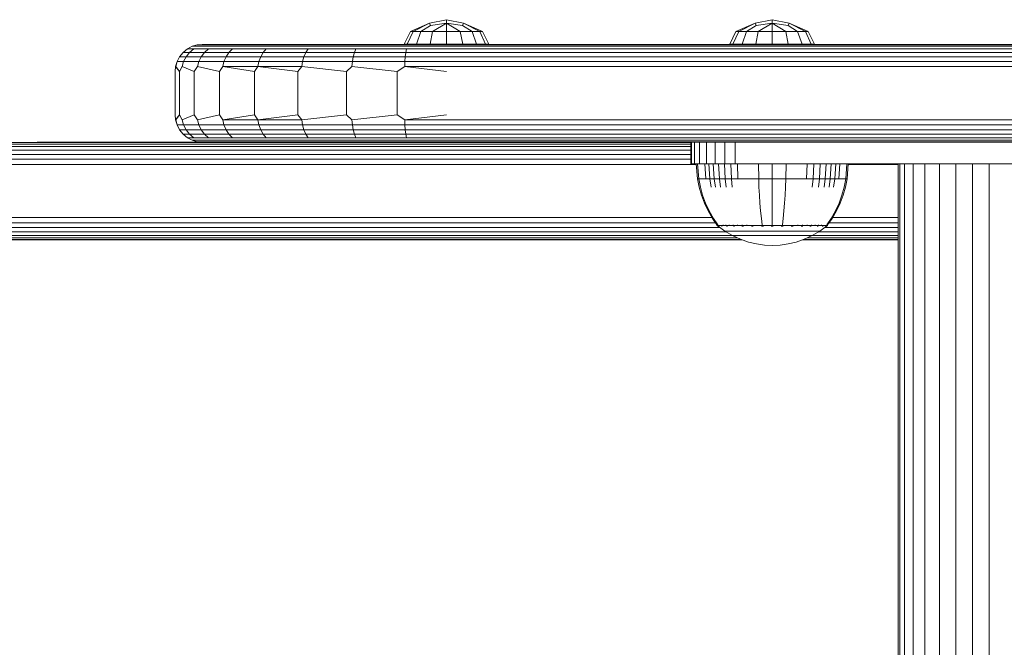
# Model space of a CAD drawing. Units: millimetres. Extents: x 1092 to 578302, y -1972 to 596964.
# Drawn here: x 5222 to 5404, y 5831 to 5947 of the extents above; entities that cross this region are included whole.
import ezdxf

# ---------------------------------------------------------------- set-up
doc = ezdxf.new("R2010")
doc.units = ezdxf.units.MM
doc.layers.add('Контур', color=7, linetype='Continuous', lineweight=15)

msp = doc.modelspace()

# ---------------------------------------------------------------- linework, layer by layer
at = {"layer": 'Контур'}
for p, q in [((5294.192, 5944.473), (5297.705, 5946.036)), ((5294.699, 5944.473), (5297.705, 5946.036)), ((5297.705, 5946.036), (5300.85, 5946.664)), ((5297.889, 5945.589), (5297.705, 5946.036)), ((5297.889, 5945.589), (5300.85, 5946.036)), ((5298.302, 5944.473), (5300.85, 5946.036)), ((5300.85, 5946.664), (5303.995, 5946.036)), ((5300.85, 5946.036), (5300.85, 5946.664)), ((5300.85, 5946.036), (5303.811, 5945.589)), ((5303.398, 5944.473), (5300.85, 5946.036)), ((5300.85, 5944.473), (5300.85, 5946.036)), ((5303.811, 5945.589), (5303.995, 5946.036)), ((5303.995, 5946.036), (5307.508, 5944.473)), ((5307.001, 5944.473), (5303.995, 5946.036)), ((5354.196, 5944.474), (5357.709, 5946.036)), ((5354.703, 5944.474), (5357.709, 5946.036)), ((5357.709, 5946.036), (5360.854, 5946.664)), ((5357.893, 5945.589), (5357.709, 5946.036)), ((5357.893, 5945.589), (5360.854, 5946.036)), ((5358.306, 5944.474), (5360.854, 5946.036)), ((5360.854, 5946.664), (5363.999, 5946.036)), ((5360.854, 5946.036), (5360.854, 5946.664)), ((5360.854, 5946.036), (5363.815, 5945.589)), ((5363.402, 5944.474), (5360.854, 5946.036)), ((5360.854, 5944.474), (5360.854, 5946.036)), ((5363.815, 5945.589), (5363.999, 5946.036)), ((5363.999, 5946.036), (5367.512, 5944.474)), ((5367.005, 5944.474), (5363.999, 5946.036)), ((5293.033, 5942.15), (5294.192, 5944.473)), ((5293.628, 5942.15), (5294.699, 5944.473)), ((5294.699, 5944.473), (5294.192, 5944.473)), ((5294.699, 5944.473), (5296.142, 5944.473)), ((5295.322, 5942.15), (5296.142, 5944.473)), ((5296.142, 5944.473), (5297.889, 5945.589)), ((5296.142, 5944.473), (5298.302, 5944.473)), ((5297.858, 5942.15), (5298.302, 5944.473)), ((5300.85, 5944.473), (5298.302, 5944.473)), ((5300.85, 5944.473), (5303.398, 5944.473)), ((5300.85, 5942.15), (5300.85, 5944.473)), ((5303.398, 5944.473), (5305.558, 5944.473)), ((5303.841, 5942.15), (5303.398, 5944.473)), ((5305.558, 5944.473), (5303.811, 5945.589)), ((5305.558, 5944.473), (5307.001, 5944.473)), ((5306.378, 5942.15), (5305.558, 5944.473)), ((5307.001, 5944.473), (5307.508, 5944.473)), ((5308.072, 5942.15), (5307.001, 5944.473)), ((5308.667, 5942.15), (5307.508, 5944.473)), ((5353.037, 5942.15), (5354.196, 5944.474)), ((5353.632, 5942.15), (5354.703, 5944.474)), ((5354.703, 5944.474), (5354.196, 5944.474)), ((5354.703, 5944.474), (5356.146, 5944.474)), ((5355.326, 5942.15), (5356.146, 5944.474)), ((5356.146, 5944.474), (5357.893, 5945.589)), ((5356.146, 5944.474), (5358.306, 5944.474)), ((5357.862, 5942.15), (5358.306, 5944.474)), ((5360.854, 5944.474), (5358.306, 5944.474)), ((5360.854, 5944.474), (5363.402, 5944.474)), ((5360.854, 5942.15), (5360.854, 5944.474)), ((5363.402, 5944.474), (5365.562, 5944.474)), ((5363.845, 5942.15), (5363.402, 5944.474)), ((5365.562, 5944.474), (5363.815, 5945.589)), ((5365.562, 5944.474), (5367.005, 5944.474)), ((5366.382, 5942.15), (5365.562, 5944.474)), ((5367.005, 5944.474), (5367.512, 5944.474)), ((5368.076, 5942.15), (5367.005, 5944.474)), ((5368.671, 5942.15), (5367.512, 5944.474)), ((5255.85, 5942.112), (5254.94, 5942.028)), ((5256.698, 5942.112), (5255.85, 5942.112)), ((5256.698, 5942.112), (5259.275, 5942.112)), ((5259.275, 5942.112), (5263.482, 5942.112)), ((5263.482, 5942.112), (5269.03, 5942.112)), ((5269.03, 5942.112), (5275.778, 5942.112)), ((5275.778, 5942.112), (5283.629, 5942.112)), ((5283.629, 5942.112), (5292.155, 5942.112)), ((5292.155, 5942.112), (5300.85, 5942.112)), ((5293.033, 5942.15), (5293.628, 5942.15)), ((5293.628, 5942.15), (5295.322, 5942.15)), ((5295.322, 5942.15), (5297.858, 5942.15)), ((5297.858, 5942.15), (5300.85, 5942.15)), ((5300.85, 5942.15), (5303.841, 5942.15)), ((5551.863, 5942.112), (5300.85, 5942.112)), ((5303.841, 5942.15), (5306.378, 5942.15)), ((5306.378, 5942.15), (5308.072, 5942.15)), ((5308.072, 5942.15), (5308.667, 5942.15)), ((5335.85, 5942.112), (5485.85, 5942.112)), ((5353.037, 5942.15), (5353.632, 5942.15)), ((5353.632, 5942.15), (5355.326, 5942.15)), ((5355.326, 5942.15), (5357.862, 5942.15)), ((5357.862, 5942.15), (5360.854, 5942.15)), ((5360.854, 5942.15), (5363.845, 5942.15)), ((5363.845, 5942.15), (5366.382, 5942.15)), ((5366.382, 5942.15), (5368.076, 5942.15)), ((5368.076, 5942.15), (5368.671, 5942.15)), ((5252.314, 5940.647), (5251.665, 5939.848)), ((5253.114, 5941.297), (5252.314, 5940.647)), ((5252.314, 5940.647), (5252.352, 5940.647)), ((5252.352, 5940.647), (5253.508, 5940.647)), ((5253.508, 5940.647), (5252.874, 5939.848)), ((5254.009, 5941.76), (5253.114, 5941.297)), ((5253.114, 5941.297), (5253.151, 5941.297)), ((5253.151, 5941.297), (5254.288, 5941.297)), ((5254.288, 5941.297), (5253.508, 5940.647)), ((5253.508, 5940.647), (5256.245, 5940.647)), ((5254.94, 5942.028), (5254.009, 5941.76)), ((5254.009, 5941.76), (5254.045, 5941.76)), ((5254.045, 5941.76), (5255.161, 5941.76)), ((5254.288, 5941.297), (5256.979, 5941.297)), ((5254.94, 5942.028), (5254.975, 5942.028)), ((5254.975, 5942.028), (5256.069, 5942.028)), ((5255.161, 5941.76), (5257.803, 5941.76)), ((5256.245, 5940.647), (5255.648, 5939.848)), ((5256.069, 5942.028), (5258.658, 5942.028)), ((5256.979, 5941.297), (5256.245, 5940.647)), ((5256.245, 5940.647), (5260.769, 5940.647)), ((5256.979, 5941.297), (5261.43, 5941.297)), ((5257.803, 5941.76), (5262.169, 5941.76)), ((5258.658, 5942.028), (5262.938, 5942.028)), ((5260.769, 5940.647), (5260.233, 5939.848)), ((5261.43, 5941.297), (5260.769, 5940.647)), ((5260.769, 5940.647), (5267.078, 5940.647)), ((5261.43, 5941.297), (5267.635, 5941.297)), ((5262.169, 5941.76), (5268.258, 5941.76)), ((5262.938, 5942.028), (5268.905, 5942.028)), ((5267.078, 5940.647), (5266.627, 5939.848)), ((5267.635, 5941.297), (5267.078, 5940.647)), ((5267.078, 5940.647), (5274.938, 5940.647)), ((5267.635, 5941.297), (5275.365, 5941.297)), ((5268.258, 5941.76), (5275.843, 5941.76)), ((5268.905, 5942.028), (5276.34, 5942.028)), ((5274.938, 5940.647), (5274.591, 5939.848)), ((5275.365, 5941.297), (5274.938, 5940.647)), ((5274.938, 5940.647), (5283.897, 5940.647)), ((5275.365, 5941.297), (5284.177, 5941.297)), ((5275.843, 5941.76), (5284.489, 5941.76)), ((5276.34, 5942.028), (5284.814, 5942.028)), ((5283.897, 5940.647), (5283.67, 5939.848)), ((5284.177, 5941.297), (5283.897, 5940.647)), ((5293.37, 5940.647), (5283.897, 5940.647)), ((5293.493, 5941.297), (5284.177, 5941.297)), ((5293.631, 5941.76), (5284.489, 5941.76)), ((5284.814, 5942.028), (5293.774, 5942.028)), ((5293.37, 5940.647), (5293.269, 5939.848)), ((5293.493, 5941.297), (5293.37, 5940.647)), ((5300.85, 5940.647), (5293.37, 5940.647)), ((5300.85, 5941.297), (5293.493, 5941.297)), ((5300.85, 5941.76), (5293.631, 5941.76)), ((5300.85, 5942.028), (5293.774, 5942.028)), ((5300.85, 5942.028), (5551.863, 5942.028)), ((5300.85, 5941.76), (5551.863, 5941.761)), ((5300.85, 5941.297), (5551.863, 5941.297)), ((5300.85, 5940.647), (5551.863, 5940.647)), ((5251.201, 5938.952), (5250.933, 5938.021)), ((5251.239, 5938.952), (5250.972, 5938.021)), ((5251.665, 5939.848), (5251.201, 5938.952)), ((5251.201, 5938.952), (5251.239, 5938.952)), ((5251.239, 5938.952), (5252.422, 5938.952)), ((5251.665, 5939.848), (5251.703, 5939.848)), ((5251.703, 5939.848), (5252.874, 5939.848)), ((5252.161, 5938.021), (5252.422, 5938.952)), ((5252.874, 5939.848), (5252.422, 5938.952)), ((5252.422, 5938.952), (5255.221, 5938.952)), ((5252.874, 5939.848), (5255.648, 5939.848)), ((5254.976, 5938.021), (5255.221, 5938.952)), ((5255.648, 5939.848), (5255.221, 5938.952)), ((5255.221, 5938.952), (5259.85, 5938.952)), ((5255.648, 5939.848), (5260.233, 5939.848)), ((5259.629, 5938.021), (5259.85, 5938.952)), ((5260.233, 5939.848), (5259.85, 5938.952)), ((5259.85, 5938.952), (5266.304, 5938.952)), ((5260.233, 5939.848), (5266.627, 5939.848)), ((5266.117, 5938.021), (5266.304, 5938.952)), ((5266.627, 5939.848), (5266.304, 5938.952)), ((5266.304, 5938.952), (5274.344, 5938.952)), ((5266.627, 5939.848), (5274.591, 5939.848)), ((5274.201, 5938.021), (5274.344, 5938.952)), ((5274.591, 5939.848), (5274.344, 5938.952)), ((5274.344, 5938.952), (5283.508, 5938.952)), ((5274.591, 5939.848), (5283.67, 5939.848)), ((5283.415, 5938.021), (5283.508, 5938.952)), ((5283.67, 5939.848), (5283.508, 5938.952)), ((5293.198, 5938.952), (5283.508, 5938.952)), ((5293.269, 5939.848), (5283.67, 5939.848)), ((5293.157, 5938.021), (5293.198, 5938.952)), ((5293.269, 5939.848), (5293.198, 5938.952)), ((5300.85, 5938.952), (5293.198, 5938.952)), ((5300.85, 5939.848), (5293.269, 5939.848)), ((5300.85, 5939.848), (5551.863, 5939.848)), ((5300.85, 5938.952), (5551.863, 5938.952)), ((5250.933, 5938.021), (5250.85, 5937.112)), ((5250.85, 5937.112), (5250.85, 5929.112)), ((5250.933, 5938.021), (5250.972, 5938.021)), ((5250.933, 5938.021), (5251.685, 5937.112)), ((5251.685, 5937.112), (5250.972, 5938.021)), ((5251.685, 5937.112), (5252.161, 5938.021)), ((5251.685, 5937.112), (5251.685, 5929.112)), ((5254.36, 5937.112), (5252.161, 5938.021)), ((5254.36, 5937.112), (5254.976, 5938.021)), ((5254.36, 5937.112), (5254.36, 5929.112)), ((5259, 5937.112), (5254.976, 5938.021)), ((5259, 5937.112), (5259.629, 5938.021)), ((5259, 5937.112), (5259, 5929.112)), ((5259.629, 5938.021), (5266.117, 5938.021)), ((5265.495, 5937.112), (5259.629, 5938.021)), ((5265.495, 5937.112), (5266.117, 5938.021)), ((5265.495, 5937.112), (5265.495, 5929.112)), ((5266.117, 5938.021), (5274.201, 5938.021)), ((5273.489, 5937.112), (5266.117, 5938.021)), ((5273.489, 5937.112), (5274.201, 5938.021)), ((5273.489, 5937.112), (5273.489, 5929.112)), ((5282.445, 5937.112), (5274.201, 5938.021)), ((5282.445, 5937.112), (5283.415, 5938.021)), ((5282.445, 5929.112), (5282.445, 5937.112)), ((5291.752, 5937.112), (5283.415, 5938.021)), ((5291.752, 5937.112), (5293.157, 5938.021)), ((5291.752, 5929.112), (5291.752, 5937.112)), ((5300.85, 5937.112), (5293.157, 5938.021)), ((5300.85, 5938.021), (5293.157, 5938.021)), ((5300.85, 5938.021), (5551.863, 5938.021)), ((5250.85, 5929.112), (5250.933, 5928.202)), ((5250.933, 5928.202), (5251.685, 5929.112)), ((5251.201, 5927.271), (5250.933, 5928.202)), ((5250.933, 5928.202), (5250.972, 5928.202)), ((5251.685, 5929.112), (5250.972, 5928.202)), ((5251.239, 5927.271), (5250.972, 5928.202)), ((5251.685, 5929.112), (5252.161, 5928.202)), ((5254.36, 5929.112), (5252.161, 5928.202)), ((5252.161, 5928.202), (5252.422, 5927.271)), ((5254.36, 5929.112), (5254.976, 5928.202)), ((5259, 5929.112), (5254.976, 5928.202)), ((5254.976, 5928.202), (5255.221, 5927.271)), ((5259, 5929.112), (5259.629, 5928.202)), ((5265.495, 5929.112), (5259.629, 5928.202)), ((5259.629, 5928.202), (5259.85, 5927.271)), ((5259.629, 5928.202), (5266.117, 5928.202)), ((5265.495, 5929.112), (5266.117, 5928.202)), ((5273.489, 5929.112), (5266.117, 5928.202)), ((5266.117, 5928.202), (5266.304, 5927.271)), ((5266.117, 5928.202), (5274.201, 5928.202)), ((5273.489, 5929.112), (5274.201, 5928.202)), ((5282.445, 5929.112), (5274.201, 5928.202)), ((5274.201, 5928.202), (5274.344, 5927.271)), ((5282.445, 5929.112), (5283.415, 5928.202)), ((5291.752, 5929.112), (5283.415, 5928.202)), ((5283.415, 5928.202), (5283.508, 5927.271)), ((5291.752, 5929.112), (5293.157, 5928.202)), ((5300.85, 5929.112), (5293.157, 5928.202)), ((5293.157, 5928.202), (5293.198, 5927.271)), ((5300.85, 5928.202), (5293.157, 5928.202)), ((5300.85, 5928.202), (5551.863, 5928.202)), ((5251.665, 5926.375), (5251.201, 5927.271)), ((5251.201, 5927.271), (5251.239, 5927.271)), ((5251.239, 5927.271), (5252.422, 5927.271)), ((5252.314, 5925.576), (5251.665, 5926.375)), ((5251.665, 5926.375), (5251.703, 5926.375)), ((5251.703, 5926.375), (5252.874, 5926.375)), ((5252.422, 5927.271), (5252.874, 5926.375)), ((5252.422, 5927.271), (5255.221, 5927.271)), ((5252.874, 5926.375), (5253.508, 5925.576)), ((5252.874, 5926.375), (5255.648, 5926.375)), ((5255.221, 5927.271), (5255.648, 5926.375)), ((5255.221, 5927.271), (5259.85, 5927.271)), ((5255.648, 5926.375), (5256.245, 5925.576)), ((5255.648, 5926.375), (5260.233, 5926.375)), ((5259.85, 5927.271), (5260.233, 5926.375)), ((5259.85, 5927.271), (5266.304, 5927.271)), ((5260.233, 5926.375), (5260.769, 5925.576)), ((5260.233, 5926.375), (5266.627, 5926.375)), ((5266.304, 5927.271), (5266.627, 5926.375)), ((5266.304, 5927.271), (5274.344, 5927.271)), ((5266.627, 5926.375), (5267.078, 5925.576)), ((5266.627, 5926.375), (5274.591, 5926.375)), ((5274.344, 5927.271), (5274.591, 5926.375)), ((5274.344, 5927.271), (5283.508, 5927.271)), ((5274.591, 5926.375), (5274.938, 5925.576)), ((5274.591, 5926.375), (5283.67, 5926.375)), ((5283.508, 5927.271), (5283.67, 5926.375)), ((5293.198, 5927.271), (5283.508, 5927.271)), ((5293.269, 5926.376), (5283.67, 5926.375)), ((5283.67, 5926.375), (5283.897, 5925.576)), ((5293.198, 5927.271), (5293.269, 5926.376)), ((5300.85, 5927.271), (5293.198, 5927.271)), ((5293.269, 5926.376), (5293.37, 5925.576)), ((5300.85, 5926.376), (5293.269, 5926.376)), ((5300.85, 5927.271), (5551.863, 5927.271)), ((5300.85, 5926.376), (5551.863, 5926.376)), ((5225.445, 5924.028), (5181.493, 5924.028)), ((5255.849, 5924.112), (5225.445, 5924.112)), ((5225.445, 5924.112), (5255.849, 5924.112)), ((5345.85, 5924.028), (5225.445, 5924.028)), ((5253.114, 5924.927), (5252.314, 5925.576)), ((5252.314, 5925.576), (5252.352, 5925.576)), ((5252.352, 5925.576), (5253.508, 5925.576)), ((5254.009, 5924.463), (5253.114, 5924.927)), ((5253.114, 5924.927), (5253.151, 5924.927)), ((5253.151, 5924.927), (5254.288, 5924.927)), ((5253.508, 5925.576), (5254.288, 5924.927)), ((5253.508, 5925.576), (5256.245, 5925.576)), ((5254.94, 5924.195), (5254.009, 5924.463)), ((5254.009, 5924.463), (5254.045, 5924.463)), ((5254.045, 5924.463), (5255.161, 5924.463)), ((5254.288, 5924.927), (5256.979, 5924.927)), ((5255.85, 5924.112), (5254.94, 5924.195)), ((5254.94, 5924.195), (5254.975, 5924.195)), ((5256.069, 5924.195), (5254.975, 5924.195)), ((5255.161, 5924.463), (5257.803, 5924.463)), ((5256.698, 5924.112), (5255.85, 5924.112)), ((5258.658, 5924.195), (5256.069, 5924.195)), ((5256.245, 5925.576), (5256.979, 5924.927)), ((5256.245, 5925.576), (5260.769, 5925.576)), ((5259.275, 5924.112), (5256.698, 5924.112)), ((5256.979, 5924.927), (5261.43, 5924.927)), ((5257.803, 5924.463), (5262.169, 5924.463)), ((5262.938, 5924.195), (5258.658, 5924.195)), ((5263.482, 5924.112), (5259.275, 5924.112)), ((5260.769, 5925.576), (5261.43, 5924.927)), ((5260.769, 5925.576), (5267.078, 5925.576)), ((5261.43, 5924.927), (5267.635, 5924.927)), ((5262.169, 5924.463), (5268.258, 5924.463)), ((5268.905, 5924.195), (5262.938, 5924.195)), ((5269.03, 5924.112), (5263.482, 5924.112)), ((5267.078, 5925.576), (5267.635, 5924.927)), ((5267.078, 5925.576), (5274.938, 5925.576)), ((5267.635, 5924.927), (5275.365, 5924.927)), ((5268.258, 5924.463), (5275.843, 5924.463)), ((5276.34, 5924.195), (5268.905, 5924.195)), ((5275.778, 5924.112), (5269.03, 5924.112)), ((5274.938, 5925.576), (5275.365, 5924.927)), ((5274.938, 5925.576), (5283.897, 5925.576)), ((5275.365, 5924.927), (5284.177, 5924.927)), ((5283.629, 5924.112), (5275.778, 5924.112)), ((5275.843, 5924.463), (5284.489, 5924.463)), ((5284.814, 5924.195), (5276.34, 5924.195)), ((5292.155, 5924.112), (5283.629, 5924.112)), ((5283.897, 5925.576), (5284.177, 5924.927)), ((5293.37, 5925.576), (5283.897, 5925.576)), ((5293.493, 5924.927), (5284.177, 5924.927)), ((5293.631, 5924.463), (5284.489, 5924.463)), ((5293.774, 5924.195), (5284.814, 5924.195)), ((5292.155, 5924.112), (5300.85, 5924.112)), ((5293.37, 5925.576), (5293.493, 5924.927)), ((5300.85, 5925.576), (5293.37, 5925.576)), ((5300.85, 5924.927), (5293.493, 5924.927)), ((5300.85, 5924.463), (5293.631, 5924.463)), ((5300.85, 5924.195), (5293.774, 5924.195)), ((5300.85, 5925.576), (5551.863, 5925.576)), ((5300.85, 5924.927), (5551.863, 5924.927)), ((5300.85, 5924.463), (5551.863, 5924.463)), ((5300.85, 5924.195), (5551.863, 5924.195)), ((5300.85, 5924.112), (5551.863, 5924.112)), ((5345.85, 5924.112), (5345.85, 5920.112)), ((5346.017, 5924.112), (5346.017, 5920.112)), ((5346.552, 5924.112), (5346.552, 5920.112)), ((5347.48, 5924.112), (5347.48, 5920.112)), ((5348.779, 5924.112), (5348.779, 5920.112)), ((5350.378, 5924.112), (5350.378, 5920.112)), ((5352.169, 5924.112), (5352.169, 5920.112)), ((5354.031, 5924.112), (5354.031, 5920.112)), ((5225.445, 5922.647), (5181.103, 5922.647)), ((5225.445, 5923.297), (5181.222, 5923.297)), ((5225.445, 5923.761), (5181.355, 5923.761)), ((5345.85, 5923.761), (5225.445, 5923.761)), ((5345.85, 5923.297), (5225.445, 5923.297)), ((5345.85, 5922.647), (5225.445, 5922.647)), ((5225.445, 5920.952), (5180.938, 5920.952)), ((5225.445, 5921.848), (5181.007, 5921.848)), ((5345.85, 5921.848), (5225.445, 5921.848)), ((5345.85, 5920.952), (5225.445, 5920.952)), ((5225.445, 5920.021), (5180.898, 5920.021)), ((5225.445, 5920.021), (5346.897, 5920.021)), ((5345.85, 5920.112), (5346.017, 5920.112)), ((5346.017, 5920.112), (5346.552, 5920.112)), ((5346.552, 5920.112), (5347.48, 5920.112)), ((5346.89, 5920.11), (5347.119, 5917.331)), ((5347.124, 5920.11), (5346.89, 5920.11)), ((5347.124, 5920.11), (5347.348, 5917.331)), ((5347.431, 5920.11), (5347.124, 5920.11)), ((5347.873, 5920.11), (5347.431, 5920.11)), ((5347.48, 5920.112), (5348.779, 5920.112)), ((5348.454, 5920.11), (5347.873, 5920.11)), ((5348.454, 5920.11), (5348.657, 5917.331)), ((5349.172, 5920.11), (5348.454, 5920.11)), ((5348.779, 5920.112), (5350.378, 5920.112)), ((5348.779, 5920.112), (5355.85, 5920.112)), ((5349.172, 5920.11), (5349.363, 5917.331)), ((5350.021, 5920.11), (5349.172, 5920.11)), ((5350.021, 5920.11), (5350.199, 5917.331)), ((5350.991, 5920.11), (5350.021, 5920.11)), ((5350.378, 5920.112), (5352.169, 5920.112)), ((5350.991, 5920.11), (5351.152, 5917.331)), ((5352.066, 5920.11), (5350.991, 5920.11)), ((5352.066, 5920.11), (5352.21, 5917.331)), ((5353.229, 5920.11), (5352.066, 5920.11)), ((5352.169, 5920.112), (5354.031, 5920.112)), ((5353.229, 5920.11), (5353.354, 5917.331)), ((5354.46, 5920.11), (5353.229, 5920.11)), ((5355.85, 5920.112), (5354.031, 5920.112)), ((5354.46, 5920.11), (5354.565, 5917.331)), ((5355.737, 5920.11), (5354.46, 5920.11)), ((5357.038, 5920.11), (5355.737, 5920.11)), ((5445.85, 5920.112), (5355.85, 5920.112)), ((5358.343, 5920.11), (5357.038, 5920.11)), ((5358.343, 5920.11), (5358.384, 5917.331)), ((5360.89, 5920.11), (5358.343, 5920.11)), ((5360.89, 5920.11), (5360.89, 5917.331)), ((5363.438, 5920.11), (5360.89, 5920.11)), ((5363.438, 5920.11), (5363.396, 5917.331)), ((5364.742, 5920.11), (5363.438, 5920.11)), ((5366.044, 5920.11), (5364.742, 5920.11)), ((5365.8, 5920.112), (5403.389, 5920.112)), ((5367.32, 5920.11), (5366.044, 5920.11)), ((5367.32, 5920.11), (5367.215, 5917.331)), ((5368.551, 5920.11), (5367.32, 5920.11)), ((5368.551, 5920.11), (5368.426, 5917.331)), ((5369.714, 5920.11), (5368.551, 5920.11)), ((5369.714, 5920.11), (5369.57, 5917.331)), ((5370.79, 5920.11), (5369.714, 5920.11)), ((5370.79, 5920.11), (5370.628, 5917.331)), ((5371.759, 5920.11), (5370.79, 5920.11)), ((5371.759, 5920.11), (5371.582, 5917.331)), ((5372.608, 5920.11), (5371.759, 5920.11)), ((5372.608, 5920.11), (5372.417, 5917.331)), ((5373.326, 5920.11), (5372.608, 5920.11)), ((5373.326, 5920.11), (5373.123, 5917.331)), ((5373.907, 5920.11), (5373.326, 5920.11)), ((5374.35, 5920.11), (5373.907, 5920.11)), ((5374.656, 5920.11), (5374.35, 5920.11)), ((5374.656, 5920.11), (5374.432, 5917.331)), ((5374.89, 5920.11), (5374.656, 5920.11)), ((5374.89, 5920.11), (5374.662, 5917.331)), ((5374.883, 5920.021), (5384.1, 5920.021)), ((5384.38, 5920.112), (5384.1, 5920.112)), ((5384.1, 5292.112), (5384.1, 5920.112)), ((5385.276, 5920.112), (5384.38, 5920.112)), ((5384.38, 5292.112), (5384.38, 5920.112)), ((5386.831, 5920.112), (5385.276, 5920.112)), ((5385.276, 5292.112), (5385.276, 5920.112)), ((5386.83, 5292.112), (5386.831, 5920.112)), ((5386.831, 5920.112), (5389.006, 5920.112)), ((5391.684, 5920.112), (5389.006, 5920.112)), ((5389.006, 5292.112), (5389.006, 5920.112)), ((5394.685, 5920.112), (5391.684, 5920.112)), ((5391.684, 5292.112), (5391.684, 5920.112)), ((5397.802, 5920.112), (5394.685, 5920.112)), ((5394.685, 5292.112), (5394.685, 5920.112)), ((5400.85, 5920.112), (5397.802, 5920.112)), ((5397.802, 5292.112), (5397.802, 5920.112)), ((5400.85, 5920.112), (5400.85, 5292.112)), ((5400.85, 5920.112), (5403.898, 5920.112)), ((5347.119, 5917.331), (5347.415, 5915.837)), ((5347.119, 5917.331), (5347.348, 5917.331)), ((5347.65, 5917.331), (5347.348, 5917.331)), ((5347.348, 5917.331), (5347.64, 5915.837)), ((5348.085, 5917.331), (5347.65, 5917.331)), ((5348.657, 5917.331), (5348.085, 5917.331)), ((5349.363, 5917.331), (5348.657, 5917.331)), ((5349.363, 5917.331), (5349.611, 5915.837)), ((5350.199, 5917.331), (5349.363, 5917.331)), ((5350.199, 5917.331), (5350.428, 5915.837)), ((5351.152, 5917.331), (5350.199, 5917.331)), ((5351.152, 5917.331), (5351.361, 5915.837)), ((5352.21, 5917.331), (5351.152, 5917.331)), ((5352.21, 5917.331), (5352.397, 5915.837)), ((5353.354, 5917.331), (5352.21, 5917.331)), ((5353.354, 5917.331), (5353.516, 5915.837)), ((5354.565, 5917.331), (5353.354, 5917.331)), ((5355.821, 5917.331), (5354.565, 5917.331)), ((5357.101, 5917.331), (5355.821, 5917.331)), ((5358.384, 5917.331), (5357.101, 5917.331)), ((5358.384, 5917.331), (5358.438, 5915.837)), ((5360.89, 5917.331), (5358.384, 5917.331)), ((5360.89, 5917.331), (5360.89, 5915.837)), ((5363.396, 5917.331), (5360.89, 5917.331)), ((5363.396, 5917.331), (5363.342, 5915.837)), ((5364.68, 5917.331), (5363.396, 5917.331)), ((5365.959, 5917.331), (5364.68, 5917.331)), ((5367.215, 5917.331), (5365.959, 5917.331)), ((5368.426, 5917.331), (5367.215, 5917.331)), ((5368.426, 5917.331), (5368.264, 5915.837)), ((5369.57, 5917.331), (5368.426, 5917.331)), ((5369.57, 5917.331), (5369.384, 5915.837)), ((5370.628, 5917.331), (5369.57, 5917.331)), ((5370.628, 5917.331), (5370.419, 5915.837)), ((5371.582, 5917.331), (5370.628, 5917.331)), ((5371.582, 5917.331), (5371.352, 5915.837)), ((5372.417, 5917.331), (5371.582, 5917.331)), ((5372.417, 5917.331), (5372.169, 5915.837)), ((5373.123, 5917.331), (5372.417, 5917.331)), ((5373.695, 5917.331), (5373.123, 5917.331)), ((5374.13, 5917.331), (5373.695, 5917.331)), ((5374.432, 5917.331), (5374.13, 5917.331)), ((5374.432, 5917.331), (5374.141, 5915.837)), ((5374.662, 5917.331), (5374.366, 5915.837)), ((5374.662, 5917.331), (5374.432, 5917.331)), ((5347.415, 5915.837), (5347.838, 5914.346)), ((5347.64, 5915.837), (5348.055, 5914.346)), ((5358.515, 5914.346), (5358.438, 5915.837)), ((5360.89, 5914.346), (5360.89, 5915.837)), ((5363.265, 5914.346), (5363.342, 5915.837)), ((5373.725, 5914.346), (5374.141, 5915.837)), ((5373.943, 5914.346), (5374.366, 5915.837)), ((5347.838, 5914.346), (5348.389, 5912.874)), ((5348.055, 5914.346), (5348.598, 5912.874)), ((5358.615, 5912.874), (5358.515, 5914.346)), ((5360.89, 5912.874), (5360.89, 5914.346)), ((5363.165, 5912.874), (5363.265, 5914.346)), ((5373.183, 5912.874), (5373.725, 5914.346)), ((5373.391, 5912.874), (5373.943, 5914.346)), ((5348.389, 5912.874), (5349.068, 5911.439)), ((5348.598, 5912.874), (5349.265, 5911.439)), ((5349.068, 5911.439), (5349.871, 5910.055)), ((5349.265, 5911.439), (5350.054, 5910.055)), ((5358.739, 5911.439), (5358.615, 5912.874)), ((5358.885, 5910.055), (5358.739, 5911.439)), ((5360.89, 5911.439), (5360.89, 5912.874)), ((5360.89, 5910.055), (5360.89, 5911.439)), ((5362.895, 5910.055), (5363.041, 5911.439)), ((5363.041, 5911.439), (5363.165, 5912.874)), ((5371.726, 5910.055), (5372.515, 5911.439)), ((5371.91, 5910.055), (5372.712, 5911.439)), ((5372.515, 5911.439), (5373.183, 5912.874)), ((5372.712, 5911.439), (5373.391, 5912.874)), ((5225.445, 5910.202), (5180.898, 5910.202)), ((5349.786, 5910.202), (5225.445, 5910.202)), ((5349.871, 5910.055), (5350.69, 5908.882)), ((5350.054, 5910.055), (5350.861, 5908.882)), ((5359.034, 5908.883), (5358.885, 5910.055)), ((5360.89, 5908.883), (5360.89, 5910.055)), ((5362.746, 5908.883), (5362.895, 5910.055)), ((5370.92, 5908.883), (5371.726, 5910.055)), ((5371.09, 5908.883), (5371.91, 5910.055)), ((5384.1, 5910.202), (5371.995, 5910.202)), ((5225.445, 5909.271), (5180.938, 5909.271)), ((5225.445, 5908.376), (5181.007, 5908.376)), ((5225.445, 5907.576), (5181.103, 5907.576)), ((5350.419, 5909.271), (5225.445, 5909.271)), ((5351.22, 5908.376), (5225.445, 5908.376)), ((5352.361, 5907.576), (5225.445, 5907.576)), ((5350.69, 5908.882), (5350.69, 5908.773)), ((5350.731, 5908.773), (5350.69, 5908.773)), ((5350.805, 5908.678), (5350.69, 5908.773)), ((5350.731, 5908.773), (5350.861, 5908.773)), ((5350.805, 5908.678), (5350.879, 5908.624)), ((5350.861, 5908.773), (5350.861, 5908.882)), ((5351.084, 5908.773), (5350.861, 5908.773)), ((5350.879, 5908.624), (5350.89, 5908.61)), ((5350.89, 5908.61), (5350.908, 5908.61)), ((5350.899, 5908.61), (5352.135, 5907.708)), ((5351.039, 5908.61), (5351.057, 5908.61)), ((5351.057, 5908.61), (5351.046, 5908.625)), ((5351.057, 5908.61), (5351.107, 5908.61)), ((5351.406, 5908.773), (5351.084, 5908.773)), ((5351.83, 5908.773), (5351.406, 5908.773)), ((5351.541, 5908.61), (5351.592, 5908.61)), ((5351.592, 5908.61), (5351.546, 5908.624)), ((5351.592, 5908.61), (5351.56, 5908.616)), ((5351.592, 5908.61), (5351.582, 5908.624)), ((5351.592, 5908.61), (5351.672, 5908.61)), ((5351.83, 5908.773), (5351.83, 5908.883)), ((5352.353, 5908.773), (5351.83, 5908.773)), ((5353.541, 5906.887), (5352.135, 5907.708)), ((5352.135, 5907.708), (5352.17, 5907.708)), ((5352.17, 5907.708), (5352.281, 5907.708)), ((5352.281, 5907.708), (5352.473, 5907.708)), ((5352.353, 5908.773), (5352.353, 5908.883)), ((5352.971, 5908.773), (5352.353, 5908.773)), ((5352.439, 5908.61), (5352.52, 5908.61)), ((5352.52, 5908.61), (5352.452, 5908.624)), ((5352.52, 5908.61), (5352.47, 5908.616)), ((5352.473, 5907.708), (5352.75, 5907.708)), ((5352.52, 5908.61), (5352.511, 5908.624)), ((5352.52, 5908.61), (5352.628, 5908.61)), ((5352.75, 5907.708), (5353.113, 5907.708)), ((5352.971, 5908.773), (5352.971, 5908.882)), ((5353.678, 5908.773), (5352.971, 5908.773)), ((5353.113, 5907.708), (5353.562, 5907.708)), ((5353.562, 5907.708), (5354.093, 5907.708)), ((5353.678, 5908.773), (5353.678, 5908.883)), ((5354.461, 5908.773), (5353.678, 5908.773)), ((5353.711, 5908.61), (5353.819, 5908.61)), ((5353.819, 5908.61), (5353.732, 5908.624)), ((5353.819, 5908.61), (5353.753, 5908.616)), ((5353.819, 5908.61), (5353.811, 5908.624)), ((5353.819, 5908.61), (5353.952, 5908.61)), ((5354.093, 5907.708), (5354.699, 5907.708)), ((5354.461, 5908.773), (5354.461, 5908.883)), ((5355.309, 5908.773), (5354.461, 5908.773)), ((5354.699, 5907.708), (5355.372, 5907.708)), ((5355.285, 5908.61), (5355.418, 5908.61)), ((5355.309, 5908.773), (5355.309, 5908.882)), ((5356.205, 5908.773), (5355.309, 5908.773)), ((5355.418, 5908.61), (5355.316, 5908.624)), ((5355.418, 5908.61), (5355.338, 5908.616)), ((5355.372, 5907.708), (5356.099, 5907.708)), ((5355.418, 5908.61), (5355.412, 5908.624)), ((5355.418, 5908.61), (5355.575, 5908.61)), ((5356.099, 5907.708), (5356.869, 5907.708)), ((5356.205, 5908.773), (5356.205, 5908.882)), ((5357.136, 5908.773), (5356.205, 5908.773)), ((5356.869, 5907.708), (5357.667, 5907.708)), ((5357.054, 5908.61), (5357.209, 5908.61)), ((5357.209, 5908.61), (5357.099, 5908.625)), ((5357.209, 5908.61), (5357.118, 5908.616)), ((5358.084, 5908.773), (5357.136, 5908.773)), ((5357.209, 5908.61), (5357.205, 5908.625)), ((5357.209, 5908.61), (5357.389, 5908.61)), ((5357.667, 5907.708), (5358.481, 5907.708)), ((5359.034, 5908.773), (5358.084, 5908.773)), ((5358.481, 5907.708), (5359.297, 5907.708)), ((5358.896, 5908.61), (5359.071, 5908.61)), ((5359.071, 5908.61), (5358.961, 5908.625)), ((5359.071, 5908.61), (5358.973, 5908.616)), ((5359.974, 5908.773), (5359.034, 5908.773)), ((5359.071, 5908.61), (5359.068, 5908.625)), ((5359.071, 5908.61), (5359.268, 5908.61)), ((5359.297, 5907.708), (5360.103, 5907.708)), ((5360.89, 5908.773), (5359.974, 5908.773)), ((5360.103, 5907.708), (5360.89, 5907.708)), ((5360.701, 5908.61), (5360.89, 5908.61)), ((5361.807, 5908.773), (5360.89, 5908.773)), ((5360.89, 5908.61), (5360.89, 5908.624)), ((5360.89, 5908.61), (5361.079, 5908.61)), ((5360.89, 5907.708), (5361.677, 5907.708)), ((5361.677, 5907.708), (5362.483, 5907.708)), ((5362.746, 5908.773), (5361.807, 5908.773)), ((5362.483, 5907.708), (5363.299, 5907.708)), ((5362.513, 5908.61), (5362.71, 5908.61)), ((5362.71, 5908.61), (5362.712, 5908.625)), ((5362.71, 5908.61), (5362.884, 5908.61)), ((5362.746, 5908.773), (5362.746, 5908.883)), ((5363.697, 5908.773), (5362.746, 5908.773)), ((5363.299, 5907.708), (5364.113, 5907.708)), ((5364.645, 5908.773), (5363.697, 5908.773)), ((5364.113, 5907.708), (5364.911, 5907.708)), ((5364.392, 5908.61), (5364.571, 5908.61)), ((5364.571, 5908.61), (5364.468, 5908.625)), ((5364.571, 5908.61), (5364.475, 5908.616)), ((5364.571, 5908.61), (5364.575, 5908.625)), ((5364.571, 5908.61), (5364.727, 5908.61)), ((5365.575, 5908.773), (5364.645, 5908.773)), ((5364.911, 5907.708), (5365.681, 5907.708)), ((5365.575, 5908.773), (5365.575, 5908.882)), ((5366.472, 5908.773), (5365.575, 5908.773)), ((5365.681, 5907.708), (5366.409, 5907.708)), ((5366.205, 5908.61), (5366.362, 5908.61)), ((5366.362, 5908.61), (5366.267, 5908.624)), ((5366.362, 5908.61), (5366.276, 5908.616)), ((5366.362, 5908.61), (5366.369, 5908.624)), ((5366.362, 5908.61), (5366.495, 5908.61)), ((5366.409, 5907.708), (5367.081, 5907.708)), ((5366.472, 5908.773), (5366.472, 5908.882)), ((5367.319, 5908.773), (5366.472, 5908.773)), ((5367.081, 5907.708), (5367.687, 5907.708)), ((5367.319, 5908.773), (5367.319, 5908.883)), ((5368.103, 5908.773), (5367.319, 5908.773)), ((5367.687, 5907.708), (5368.218, 5907.708)), ((5367.828, 5908.61), (5367.961, 5908.61)), ((5367.961, 5908.61), (5367.881, 5908.624)), ((5367.961, 5908.61), (5367.887, 5908.616)), ((5367.961, 5908.61), (5367.969, 5908.624)), ((5367.961, 5908.61), (5368.07, 5908.61)), ((5368.103, 5908.773), (5368.103, 5908.883)), ((5368.809, 5908.773), (5368.103, 5908.773)), ((5368.218, 5907.708), (5368.667, 5907.708)), ((5369.646, 5907.708), (5368.239, 5906.887)), ((5368.667, 5907.708), (5369.031, 5907.708)), ((5368.809, 5908.773), (5368.809, 5908.882)), ((5369.428, 5908.773), (5368.809, 5908.773)), ((5369.031, 5907.708), (5369.308, 5907.708)), ((5369.152, 5908.61), (5369.26, 5908.61)), ((5369.26, 5908.61), (5369.2, 5908.624)), ((5369.26, 5908.61), (5369.201, 5908.616)), ((5369.26, 5908.61), (5369.27, 5908.624)), ((5369.26, 5908.61), (5369.341, 5908.61)), ((5369.308, 5907.708), (5369.499, 5907.708)), ((5384.1, 5907.576), (5369.42, 5907.576)), ((5369.428, 5908.773), (5369.428, 5908.883)), ((5369.951, 5908.773), (5369.428, 5908.773)), ((5369.61, 5907.708), (5369.499, 5907.708)), ((5369.646, 5907.708), (5369.61, 5907.708)), ((5370.881, 5908.61), (5369.646, 5907.708)), ((5369.951, 5908.773), (5369.951, 5908.883)), ((5370.374, 5908.773), (5369.951, 5908.773)), ((5370.108, 5908.61), (5370.188, 5908.61)), ((5370.188, 5908.61), (5370.147, 5908.616)), ((5370.188, 5908.61), (5370.151, 5908.624)), ((5370.188, 5908.61), (5370.199, 5908.624)), ((5370.188, 5908.61), (5370.239, 5908.61)), ((5370.696, 5908.773), (5370.374, 5908.773)), ((5384.1, 5908.376), (5370.56, 5908.376)), ((5370.673, 5908.61), (5370.723, 5908.61)), ((5370.92, 5908.773), (5370.696, 5908.773)), ((5370.723, 5908.61), (5370.701, 5908.616)), ((5370.723, 5908.61), (5370.709, 5908.624)), ((5370.723, 5908.61), (5370.734, 5908.624)), ((5370.741, 5908.61), (5370.723, 5908.61)), ((5370.89, 5908.61), (5370.873, 5908.61)), ((5370.89, 5908.61), (5370.902, 5908.624)), ((5370.975, 5908.678), (5370.902, 5908.624)), ((5371.049, 5908.773), (5370.92, 5908.773)), ((5371.09, 5908.773), (5370.975, 5908.678)), ((5371.049, 5908.773), (5371.09, 5908.773)), ((5371.09, 5908.773), (5371.09, 5908.883)), ((5384.1, 5909.271), (5371.362, 5909.271)), ((5225.445, 5906.112), (5175.32, 5906.112)), ((5225.445, 5906.927), (5181.222, 5906.927)), ((5225.445, 5906.463), (5181.355, 5906.463)), ((5225.445, 5906.195), (5181.493, 5906.195)), ((5225.445, 5906.112), (5198.06, 5906.112)), ((5353.474, 5906.927), (5225.445, 5906.927)), ((5354.474, 5906.463), (5225.445, 5906.463)), ((5355.083, 5906.195), (5225.445, 5906.195)), ((5225.445, 5906.112), (5355.328, 5906.112)), ((5355.328, 5906.112), (5225.445, 5906.112)), ((5355.001, 5906.223), (5353.541, 5906.887)), ((5353.541, 5906.887), (5353.571, 5906.887)), ((5353.571, 5906.887), (5353.664, 5906.887)), ((5353.664, 5906.887), (5353.825, 5906.887)), ((5353.825, 5906.887), (5354.057, 5906.887)), ((5354.057, 5906.887), (5354.362, 5906.887)), ((5354.362, 5906.887), (5354.739, 5906.887)), ((5354.739, 5906.887), (5355.185, 5906.887)), ((5356.488, 5905.717), (5355.001, 5906.223)), ((5355.185, 5906.887), (5355.694, 5906.887)), ((5355.694, 5906.887), (5356.258, 5906.887)), ((5356.258, 5906.887), (5356.869, 5906.887)), ((5356.869, 5906.887), (5357.515, 5906.887)), ((5357.515, 5906.887), (5358.185, 5906.887)), ((5358.185, 5906.887), (5358.868, 5906.887)), ((5358.868, 5906.887), (5359.553, 5906.887)), ((5359.553, 5906.887), (5360.23, 5906.887)), ((5360.23, 5906.887), (5360.89, 5906.887)), ((5360.89, 5906.887), (5361.551, 5906.887)), ((5361.551, 5906.887), (5362.227, 5906.887)), ((5362.227, 5906.887), (5362.912, 5906.887)), ((5362.912, 5906.887), (5363.595, 5906.887)), ((5363.595, 5906.887), (5364.265, 5906.887)), ((5364.265, 5906.887), (5364.911, 5906.887)), ((5364.911, 5906.887), (5365.522, 5906.887)), ((5366.78, 5906.223), (5365.293, 5905.717)), ((5365.522, 5906.887), (5366.087, 5906.887)), ((5366.087, 5906.887), (5366.595, 5906.887)), ((5366.452, 5906.112), (5384.1, 5906.112)), ((5384.1, 5906.112), (5366.452, 5906.112)), ((5366.595, 5906.887), (5367.041, 5906.887)), ((5384.1, 5906.195), (5366.697, 5906.195)), ((5368.239, 5906.887), (5366.78, 5906.223)), ((5367.041, 5906.887), (5367.418, 5906.887)), ((5384.1, 5906.463), (5367.306, 5906.463)), ((5367.418, 5906.887), (5367.723, 5906.887)), ((5367.723, 5906.887), (5367.955, 5906.887)), ((5367.955, 5906.887), (5368.116, 5906.887)), ((5368.209, 5906.887), (5368.116, 5906.887)), ((5368.239, 5906.887), (5368.209, 5906.887)), ((5384.1, 5906.927), (5368.307, 5906.927)), ((5357.979, 5905.367), (5356.488, 5905.717)), ((5359.453, 5905.164), (5357.979, 5905.367)), ((5359.453, 5905.164), (5360.89, 5905.1)), ((5362.328, 5905.164), (5360.89, 5905.1)), ((5363.802, 5905.367), (5362.328, 5905.164)), ((5365.293, 5905.717), (5363.802, 5905.367))]:
    msp.add_line(p, q, dxfattribs=at)

doc.saveas('drawing.dxf')
